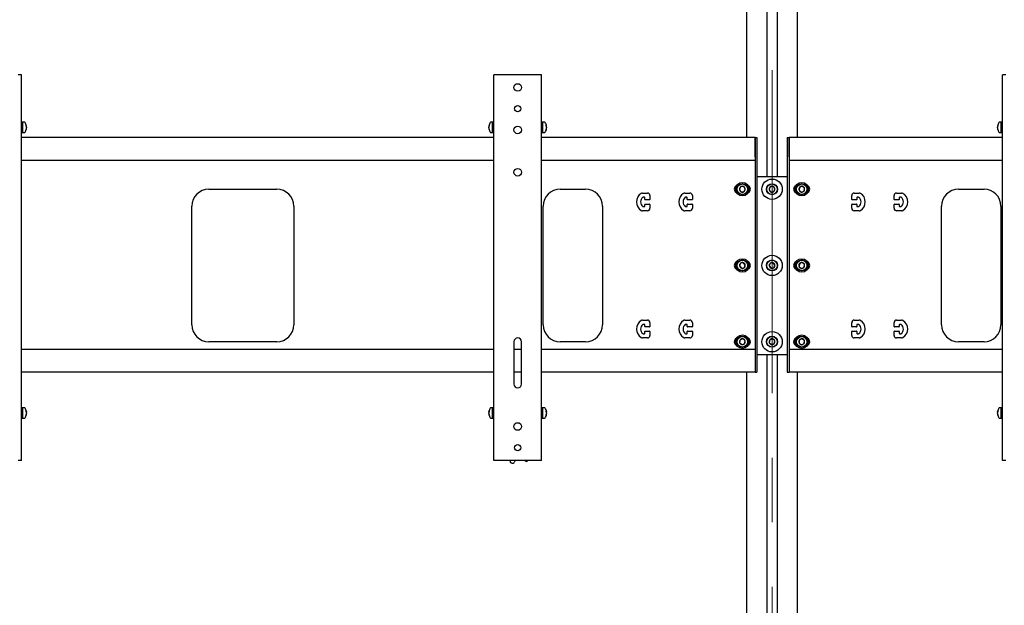
# Model space of a CAD drawing. Units: millimetres. Extents: x 0 to 420, y 0 to 297.
# Drawn here: x 80 to 119, y 202 to 225 of the extents above; entities that cross this region are included whole.
import ezdxf

# ---------------------------------------------------------------- set-up
doc = ezdxf.new("R2010")
doc.units = ezdxf.units.MM
doc.linetypes.add('CENTERX2', pattern=[20.32, 12.7, -2.54, 2.54, -2.54])
doc.layers.add('THICK_LINE', color=7, linetype='Continuous', lineweight=25)

msp = doc.modelspace()

# ---------------------------------------------------------------- linework, layer by layer
at = {"color": 7, "linetype": 'Continuous', "lineweight": 25}
for p, q in [((109.692, 234.608), (109.692, 218.808)), ((110.092, 234.608), (110.092, 218.808)), ((108.892, 233.908), (108.892, 220.341)), ((110.892, 220.341), (110.892, 233.908)), ((80.376, 222.808), (80.245, 222.808)), ((80.376, 207.641), (80.376, 222.808)), ((98.959, 207.641), (98.959, 222.808)), ((99.09, 222.808), (98.959, 222.808)), ((100.695, 222.808), (99.09, 222.808)), ((100.826, 222.808), (100.695, 222.808)), ((100.826, 207.641), (100.826, 222.808)), ((118.959, 207.641), (118.959, 222.808)), ((119.09, 222.808), (118.959, 222.808)), ((80.429, 220.941), (80.376, 220.941)), ((80.508, 220.941), (80.429, 220.941)), ((80.429, 220.541), (80.429, 220.941)), ((80.579, 220.787), (80.565, 220.786)), ((80.57, 220.692), (80.579, 220.691)), ((80.579, 220.695), (80.574, 220.695)), ((80.579, 220.791), (80.579, 220.787)), ((80.579, 220.749), (80.579, 220.762)), ((80.579, 220.749), (80.579, 220.72)), ((80.579, 220.691), (80.579, 220.695)), ((80.579, 220.691), (80.579, 220.69)), ((98.756, 220.787), (98.756, 220.791)), ((98.77, 220.786), (98.756, 220.787)), ((98.756, 220.762), (98.756, 220.749)), ((98.756, 220.72), (98.756, 220.749)), ((98.756, 220.695), (98.756, 220.691)), ((98.763, 220.695), (98.756, 220.695)), ((98.756, 220.691), (98.764, 220.692)), ((98.756, 220.69), (98.756, 220.691)), ((98.906, 220.941), (98.827, 220.941)), ((98.959, 220.941), (98.906, 220.941)), ((98.906, 220.541), (98.906, 220.941)), ((98.906, 220.582), (98.906, 220.941)), ((100.879, 220.941), (100.826, 220.941)), ((100.958, 220.941), (100.879, 220.941)), ((100.879, 220.541), (100.879, 220.941)), ((101.029, 220.787), (101.015, 220.786)), ((101.02, 220.692), (101.029, 220.691)), ((101.029, 220.695), (101.024, 220.695)), ((101.029, 220.791), (101.029, 220.787)), ((101.029, 220.749), (101.029, 220.762)), ((101.029, 220.749), (101.029, 220.72)), ((101.029, 220.691), (101.029, 220.695)), ((101.029, 220.691), (101.029, 220.69)), ((118.756, 220.787), (118.756, 220.791)), ((118.77, 220.786), (118.756, 220.787)), ((118.756, 220.762), (118.756, 220.749)), ((118.756, 220.72), (118.756, 220.749)), ((118.756, 220.695), (118.756, 220.691)), ((118.763, 220.695), (118.756, 220.695)), ((118.756, 220.691), (118.764, 220.692)), ((118.756, 220.69), (118.756, 220.691)), ((118.906, 220.941), (118.827, 220.941)), ((118.959, 220.941), (118.906, 220.941)), ((118.906, 220.541), (118.906, 220.941)), ((118.906, 220.582), (118.906, 220.941)), ((80.376, 220.541), (80.429, 220.541)), ((98.959, 220.341), (80.376, 220.341)), ((80.429, 220.541), (80.508, 220.541)), ((98.827, 220.541), (98.906, 220.541)), ((98.906, 220.541), (98.906, 220.582)), ((98.906, 220.541), (98.959, 220.541)), ((100.826, 220.541), (100.879, 220.541)), ((109.226, 220.341), (100.826, 220.341)), ((100.879, 220.541), (100.958, 220.541)), ((109.226, 219.586), (109.226, 220.341)), ((109.226, 220.341), (109.226, 219.146)), ((109.226, 220.341), (109.292, 220.341)), ((109.292, 220.341), (109.292, 219.146)), ((110.492, 220.341), (110.492, 219.146)), ((110.492, 220.341), (110.559, 220.341)), ((118.959, 220.341), (110.559, 220.341)), ((110.559, 219.586), (110.559, 220.341)), ((110.559, 220.341), (110.559, 219.146)), ((118.827, 220.541), (118.906, 220.541)), ((118.906, 220.541), (118.906, 220.582)), ((118.906, 220.541), (118.959, 220.541)), ((98.959, 219.441), (80.376, 219.441)), ((109.226, 219.441), (100.826, 219.441)), ((109.226, 219.146), (109.226, 218.91)), ((109.292, 219.146), (109.292, 218.91)), ((110.492, 219.146), (110.492, 218.91)), ((118.959, 219.441), (110.559, 219.441)), ((110.559, 219.146), (110.559, 218.91)), ((109.226, 218.91), (109.226, 218.639)), ((109.292, 218.91), (109.292, 218.639)), ((109.292, 218.808), (110.492, 218.808)), ((110.492, 218.91), (110.492, 218.639)), ((110.559, 218.91), (110.559, 218.639)), ((108.668, 218.408), (108.61, 218.308)), ((108.783, 218.408), (108.668, 218.408)), ((108.841, 218.308), (108.783, 218.408)), ((109.226, 218.639), (109.226, 218.403)), ((109.226, 218.403), (109.226, 213.046)), ((109.292, 218.639), (109.292, 218.403)), ((109.292, 218.403), (109.292, 213.046)), ((109.835, 218.408), (109.777, 218.308)), ((109.95, 218.408), (109.835, 218.408)), ((110.008, 218.308), (109.95, 218.408)), ((110.492, 218.639), (110.492, 218.403)), ((110.492, 218.403), (110.492, 213.046)), ((110.559, 218.639), (110.559, 218.403)), ((110.559, 218.403), (110.559, 213.046)), ((110.968, 218.379), (110.952, 218.265)), ((111.076, 218.422), (110.968, 218.379)), ((111.166, 218.35), (111.076, 218.422)), ((111.15, 218.236), (111.166, 218.35)), ((87.751, 218.308), (90.417, 218.308)), ((101.559, 218.308), (102.559, 218.308)), ((104.8, 218.158), (104.992, 218.158)), ((104.876, 217.991), (104.826, 217.991)), ((104.892, 217.908), (104.892, 217.974)), ((105.092, 218.058), (105.092, 217.908)), ((106.467, 218.158), (106.659, 218.158)), ((106.542, 217.991), (106.492, 217.991)), ((106.559, 217.908), (106.559, 217.974)), ((106.759, 218.058), (106.759, 217.908)), ((108.61, 218.308), (108.668, 218.208)), ((108.668, 218.208), (108.783, 218.208)), ((108.783, 218.208), (108.841, 218.308)), ((109.777, 218.308), (109.835, 218.208)), ((109.835, 218.208), (109.95, 218.208)), ((109.95, 218.208), (110.008, 218.308)), ((110.952, 218.265), (111.043, 218.193)), ((111.043, 218.193), (111.15, 218.236)), ((113.026, 217.908), (113.026, 218.058)), ((113.126, 218.158), (113.318, 218.158)), ((113.226, 217.974), (113.226, 217.908)), ((113.292, 217.991), (113.242, 217.991)), ((114.692, 217.908), (114.692, 218.058)), ((114.792, 218.158), (114.984, 218.158)), ((114.892, 217.974), (114.892, 217.908)), ((114.959, 217.991), (114.909, 217.991)), ((117.226, 218.308), (118.226, 218.308)), ((87.084, 212.974), (87.084, 217.641)), ((91.084, 217.641), (91.084, 212.974)), ((100.892, 212.974), (100.892, 217.641)), ((103.226, 217.641), (103.226, 212.974)), ((104.826, 217.624), (104.876, 217.624)), ((104.892, 217.641), (104.892, 217.708)), ((105.076, 217.891), (104.909, 217.891)), ((104.909, 217.724), (105.076, 217.724)), ((105.092, 217.708), (105.092, 217.558)), ((106.492, 217.624), (106.542, 217.624)), ((106.559, 217.641), (106.559, 217.708)), ((106.742, 217.891), (106.576, 217.891)), ((106.576, 217.724), (106.742, 217.724)), ((106.759, 217.708), (106.759, 217.558)), ((113.026, 217.558), (113.026, 217.708)), ((113.209, 217.891), (113.042, 217.891)), ((113.042, 217.724), (113.209, 217.724)), ((113.226, 217.708), (113.226, 217.641)), ((113.242, 217.624), (113.292, 217.624)), ((114.692, 217.558), (114.692, 217.708)), ((114.876, 217.891), (114.709, 217.891)), ((114.709, 217.724), (114.876, 217.724)), ((114.892, 217.708), (114.892, 217.641)), ((114.909, 217.624), (114.959, 217.624)), ((116.559, 212.974), (116.559, 217.641)), ((118.892, 217.641), (118.892, 212.974)), ((104.992, 217.458), (104.8, 217.458)), ((106.659, 217.458), (106.467, 217.458)), ((113.318, 217.458), (113.126, 217.458)), ((114.984, 217.458), (114.792, 217.458)), ((108.653, 215.397), (108.612, 215.289)), ((108.612, 215.289), (108.685, 215.2)), ((108.767, 215.415), (108.653, 215.397)), ((108.84, 215.326), (108.767, 215.415)), ((108.799, 215.218), (108.84, 215.326)), ((109.819, 215.397), (109.778, 215.289)), ((109.778, 215.289), (109.851, 215.2)), ((109.934, 215.415), (109.819, 215.397)), ((110.006, 215.326), (109.934, 215.415)), ((109.965, 215.218), (110.006, 215.326)), ((110.965, 215.374), (110.954, 215.259)), ((110.954, 215.259), (111.049, 215.193)), ((111.069, 215.423), (110.965, 215.374)), ((111.164, 215.356), (111.069, 215.423)), ((111.153, 215.241), (111.164, 215.356)), ((108.685, 215.2), (108.799, 215.218)), ((109.851, 215.2), (109.965, 215.218)), ((111.049, 215.193), (111.153, 215.241)), ((104.8, 213.158), (104.992, 213.158)), ((104.876, 212.991), (104.826, 212.991)), ((104.892, 212.908), (104.892, 212.974)), ((105.092, 213.058), (105.092, 212.908)), ((106.467, 213.158), (106.659, 213.158)), ((106.542, 212.991), (106.492, 212.991)), ((106.559, 212.908), (106.559, 212.974)), ((106.759, 213.058), (106.759, 212.908)), ((109.226, 213.046), (109.226, 212.81)), ((109.292, 213.046), (109.292, 212.81)), ((110.492, 213.046), (110.492, 212.81)), ((110.559, 213.046), (110.559, 212.81)), ((113.026, 212.908), (113.026, 213.058)), ((113.126, 213.158), (113.318, 213.158)), ((113.226, 212.974), (113.226, 212.908)), ((113.292, 212.991), (113.242, 212.991)), ((114.692, 212.908), (114.692, 213.058)), ((114.792, 213.158), (114.984, 213.158)), ((114.892, 212.974), (114.892, 212.908)), ((114.959, 212.991), (114.909, 212.991)), ((104.826, 212.624), (104.876, 212.624)), ((104.892, 212.641), (104.892, 212.708)), ((105.076, 212.891), (104.909, 212.891)), ((104.909, 212.724), (105.076, 212.724)), ((105.092, 212.708), (105.092, 212.558)), ((106.492, 212.624), (106.542, 212.624)), ((106.559, 212.641), (106.559, 212.708)), ((106.742, 212.891), (106.576, 212.891)), ((106.576, 212.724), (106.742, 212.724)), ((106.759, 212.708), (106.759, 212.558)), ((109.226, 212.81), (109.226, 212.539)), ((109.292, 212.81), (109.292, 212.539)), ((110.492, 212.81), (110.492, 212.539)), ((110.559, 212.81), (110.559, 212.539)), ((113.026, 212.558), (113.026, 212.708)), ((113.209, 212.891), (113.042, 212.891)), ((113.042, 212.724), (113.209, 212.724)), ((113.226, 212.708), (113.226, 212.641)), ((113.242, 212.624), (113.292, 212.624)), ((114.692, 212.558), (114.692, 212.708)), ((114.876, 212.891), (114.709, 212.891)), ((114.709, 212.724), (114.876, 212.724)), ((114.892, 212.708), (114.892, 212.641)), ((114.909, 212.624), (114.959, 212.624)), ((90.417, 212.308), (87.751, 212.308)), ((99.742, 212.308), (99.742, 210.641)), ((100.042, 210.641), (100.042, 212.308)), ((102.559, 212.308), (101.559, 212.308)), ((104.992, 212.458), (104.8, 212.458)), ((106.659, 212.458), (106.467, 212.458)), ((108.642, 212.387), (108.615, 212.275)), ((108.615, 212.275), (108.699, 212.195)), ((108.753, 212.42), (108.642, 212.387)), ((108.699, 212.195), (108.809, 212.228)), ((108.836, 212.34), (108.753, 212.42)), ((108.809, 212.228), (108.836, 212.34)), ((109.226, 212.539), (109.226, 212.303)), ((109.226, 212.303), (109.226, 211.241)), ((109.292, 212.539), (109.292, 212.303)), ((109.292, 212.303), (109.292, 211.241)), ((109.809, 212.387), (109.782, 212.275)), ((109.782, 212.275), (109.865, 212.195)), ((109.919, 212.42), (109.809, 212.387)), ((109.865, 212.195), (109.976, 212.228)), ((110.003, 212.34), (109.919, 212.42)), ((109.976, 212.228), (110.003, 212.34)), ((110.492, 212.539), (110.492, 212.303)), ((110.492, 212.303), (110.492, 211.241)), ((110.559, 212.539), (110.559, 212.303)), ((110.559, 212.303), (110.559, 211.241)), ((110.964, 212.373), (110.955, 212.258)), ((110.955, 212.258), (111.05, 212.192)), ((111.068, 212.423), (110.964, 212.373)), ((111.05, 212.192), (111.154, 212.242)), ((111.163, 212.357), (111.068, 212.423)), ((111.154, 212.242), (111.163, 212.357)), ((113.318, 212.458), (113.126, 212.458)), ((114.984, 212.458), (114.792, 212.458)), ((118.226, 212.308), (117.226, 212.308)), ((98.959, 212.008), (80.376, 212.008)), ((100.042, 212.008), (99.742, 212.008)), ((109.226, 212.008), (100.826, 212.008)), ((109.226, 212.008), (109.226, 211.252)), ((109.292, 211.808), (110.492, 211.808)), ((109.692, 211.808), (109.692, 196.008)), ((110.092, 211.808), (110.092, 196.008)), ((110.559, 212.008), (110.559, 211.252)), ((118.959, 212.008), (110.559, 212.008)), ((98.959, 211.108), (80.376, 211.108)), ((100.042, 211.108), (99.742, 211.108)), ((109.226, 211.108), (100.826, 211.108)), ((108.892, 211.108), (108.892, 197.541)), ((109.226, 211.241), (109.226, 211.108)), ((109.226, 211.108), (109.292, 211.108)), ((109.292, 211.241), (109.292, 211.108)), ((110.492, 211.241), (110.492, 211.108)), ((110.492, 211.108), (110.559, 211.108)), ((110.559, 211.241), (110.559, 211.108)), ((118.959, 211.108), (110.559, 211.108)), ((110.892, 197.541), (110.892, 211.108)), ((80.429, 209.708), (80.376, 209.708)), ((80.508, 209.708), (80.429, 209.708)), ((80.429, 209.308), (80.429, 209.708)), ((80.579, 209.553), (80.565, 209.553)), ((80.57, 209.458), (80.579, 209.458)), ((80.579, 209.462), (80.574, 209.462)), ((80.579, 209.558), (80.579, 209.553)), ((80.579, 209.516), (80.579, 209.529)), ((80.579, 209.516), (80.579, 209.486)), ((80.579, 209.458), (80.579, 209.462)), ((80.579, 209.458), (80.579, 209.457)), ((98.756, 209.553), (98.756, 209.558)), ((98.77, 209.553), (98.756, 209.553)), ((98.756, 209.529), (98.756, 209.516)), ((98.756, 209.486), (98.756, 209.516)), ((98.756, 209.462), (98.756, 209.458)), ((98.763, 209.462), (98.756, 209.462)), ((98.756, 209.457), (98.756, 209.458)), ((98.756, 209.458), (98.764, 209.458)), ((98.906, 209.708), (98.827, 209.708)), ((98.959, 209.708), (98.906, 209.708)), ((98.906, 209.308), (98.906, 209.708)), ((98.906, 209.349), (98.906, 209.708)), ((100.879, 209.708), (100.826, 209.708)), ((100.958, 209.708), (100.879, 209.708)), ((100.879, 209.308), (100.879, 209.708)), ((101.029, 209.553), (101.015, 209.553)), ((101.02, 209.458), (101.029, 209.458)), ((101.029, 209.462), (101.024, 209.462)), ((101.029, 209.558), (101.029, 209.553)), ((101.029, 209.516), (101.029, 209.529)), ((101.029, 209.516), (101.029, 209.486)), ((101.029, 209.458), (101.029, 209.462)), ((101.029, 209.458), (101.029, 209.457)), ((118.756, 209.553), (118.756, 209.558)), ((118.77, 209.553), (118.756, 209.553)), ((118.756, 209.529), (118.756, 209.516)), ((118.756, 209.486), (118.756, 209.516)), ((118.756, 209.462), (118.756, 209.458)), ((118.763, 209.462), (118.756, 209.462)), ((118.756, 209.457), (118.756, 209.458)), ((118.756, 209.458), (118.764, 209.458)), ((118.906, 209.708), (118.827, 209.708)), ((118.959, 209.708), (118.906, 209.708)), ((118.906, 209.308), (118.906, 209.708)), ((118.906, 209.349), (118.906, 209.708)), ((80.376, 209.308), (80.429, 209.308)), ((80.429, 209.308), (80.508, 209.308)), ((98.827, 209.308), (98.906, 209.308)), ((98.906, 209.308), (98.906, 209.349)), ((98.906, 209.308), (98.959, 209.308)), ((100.826, 209.308), (100.879, 209.308)), ((100.879, 209.308), (100.958, 209.308)), ((118.827, 209.308), (118.906, 209.308)), ((118.906, 209.308), (118.906, 209.349)), ((118.906, 209.308), (118.959, 209.308)), ((80.376, 207.641), (80.245, 207.641)), ((99.09, 207.641), (98.959, 207.641)), ((100.695, 207.641), (99.09, 207.641)), ((99.593, 207.624), (99.597, 207.641)), ((99.664, 207.532), (99.632, 207.545)), ((99.791, 207.641), (99.747, 207.562)), ((100.19, 207.623), (100.172, 207.641)), ((100.305, 207.639), (100.278, 207.618)), ((100.308, 207.641), (100.305, 207.639)), ((100.826, 207.641), (100.695, 207.641)), ((119.09, 207.641), (118.959, 207.641))]:
    msp.add_line(p, q, dxfattribs=at)
for centre, radius in [((99.892, 222.308), 0.15), ((99.892, 221.474), 0.125), ((99.892, 220.641), 0.15), ((99.892, 218.974), 0.15), ((108.726, 218.308), 0.267), ((108.726, 218.308), 0.217), ((108.726, 218.308), 0.207), ((109.892, 218.308), 0.4), ((109.892, 218.308), 0.217), ((109.892, 218.308), 0.207), ((111.059, 218.308), 0.267), ((111.059, 218.308), 0.217), ((111.059, 218.308), 0.207), ((109.892, 215.308), 0.4), ((108.726, 215.308), 0.267), ((108.726, 215.308), 0.217), ((108.726, 215.308), 0.207), ((109.892, 215.308), 0.217), ((109.892, 215.308), 0.207), ((111.059, 215.308), 0.267), ((111.059, 215.308), 0.217), ((111.059, 215.308), 0.207), ((108.726, 212.308), 0.267), ((109.892, 212.308), 0.4), ((111.059, 212.308), 0.267), ((108.726, 212.308), 0.217), ((108.726, 212.308), 0.207), ((109.892, 212.308), 0.217), ((109.892, 212.308), 0.207), ((111.059, 212.308), 0.217), ((111.059, 212.308), 0.207), ((99.892, 208.974), 0.15), ((99.892, 208.141), 0.125)]:
    msp.add_circle(centre, radius, dxfattribs=at)
for centre, radius, start, end in [((80.508, 220.926), 0.015, 35.5316, 90), ((80.249, 220.741), 0.333, 8.7029, 35.5316), ((80.249, 220.741), 0.333, 324.4684, 351.2971), ((80.443, 220.756), 0.139, 12.7945, 28.5175), ((80.333, 220.803), 0.233, 355.3674, 4.6326), ((80.443, 220.718), 0.139, 12.7945, 28.5175), ((80.362, 220.757), 0.22, 337.6249, 350.2858), ((80.362, 220.728), 0.22, 337.6249, 350.2858), ((80.43, 220.659), 0.136, 353.9293, 6.0707), ((80.365, 220.726), 0.217, 9.6694, 17.4053), ((99.086, 220.741), 0.333, 144.4684, 171.2971), ((98.891, 220.756), 0.139, 151.4825, 167.2055), ((98.97, 220.725), 0.217, 162.5998, 170.3275), ((98.891, 220.718), 0.139, 151.4825, 167.2055), ((98.973, 220.757), 0.22, 189.7142, 202.3751), ((98.973, 220.728), 0.22, 189.7142, 202.3751), ((99.086, 220.741), 0.333, 188.7029, 215.5316), ((99.002, 220.803), 0.233, 175.3674, 184.6326), ((98.905, 220.659), 0.136, 173.9293, 186.0707), ((98.827, 220.926), 0.015, 90, 144.4684), ((100.958, 220.926), 0.015, 35.5316, 90), ((100.699, 220.741), 0.333, 8.7029, 35.5316), ((100.699, 220.741), 0.333, 324.4684, 351.2971), ((100.893, 220.756), 0.139, 12.7945, 28.5175), ((100.783, 220.803), 0.233, 355.3674, 4.6326), ((100.893, 220.718), 0.139, 12.7945, 28.5175), ((100.812, 220.757), 0.22, 337.6249, 350.2858), ((100.812, 220.728), 0.22, 337.6249, 350.2858), ((100.88, 220.659), 0.136, 353.9293, 6.0707), ((100.815, 220.726), 0.217, 9.6694, 17.4053), ((119.086, 220.741), 0.333, 144.4684, 171.2971), ((118.891, 220.756), 0.139, 151.4825, 167.2055), ((118.97, 220.725), 0.217, 162.5998, 170.3275), ((118.891, 220.718), 0.139, 151.4825, 167.2055), ((118.973, 220.757), 0.22, 189.7142, 202.3751), ((118.973, 220.728), 0.22, 189.7142, 202.3751), ((119.086, 220.741), 0.333, 188.7029, 215.5316), ((119.002, 220.803), 0.233, 175.3674, 184.6326), ((118.905, 220.659), 0.136, 173.9293, 186.0707), ((118.827, 220.926), 0.015, 90, 144.4684), ((80.508, 220.556), 0.015, 270, 324.4684), ((98.827, 220.556), 0.015, 215.5316, 270), ((100.958, 220.556), 0.015, 270, 324.4684), ((118.827, 220.556), 0.015, 215.5316, 270), ((108.559, 218.308), 0.15, 114.6243, 245.3757), ((108.726, 218.308), 0.115, 120, 180), ((108.726, 218.308), 0.115, 60, 120), ((108.726, 218.308), 0.115, 360, 60), ((108.892, 218.308), 0.15, 294.6243, 65.3757), ((109.892, 218.308), 0.115, 120, 180), ((109.892, 218.308), 0.115, 60, 120), ((109.892, 218.308), 0.115, 0, 60), ((110.892, 218.308), 0.15, 114.6243, 245.3757), ((111.059, 218.308), 0.115, 141.7868, 201.7868), ((111.059, 218.308), 0.115, 81.7868, 141.7868), ((111.059, 218.308), 0.115, 21.7868, 81.7868), ((111.059, 218.308), 0.115, 321.7868, 21.7868), ((111.226, 218.308), 0.15, 294.6243, 65.3757), ((87.751, 217.641), 0.667, 90, 180), ((90.417, 217.641), 0.667, 0, 90), ((101.559, 217.641), 0.667, 90, 180), ((102.559, 217.641), 0.667, 0, 90), ((104.951, 217.808), 0.392, 121.0027, 238.9973), ((104.951, 217.808), 0.225, 126.8699, 233.1301), ((104.8, 218.058), 0.1, 90, 121.0027), ((104.826, 217.974), 0.0167, 90, 126.8699), ((104.876, 217.974), 0.0167, 0, 90), ((104.992, 218.058), 0.1, 0, 90), ((106.617, 217.808), 0.392, 121.0027, 238.9973), ((106.617, 217.808), 0.225, 126.8699, 233.1301), ((106.467, 218.058), 0.1, 90, 121.0027), ((106.492, 217.974), 0.0167, 90, 126.8699), ((106.542, 217.974), 0.0167, 0, 90), ((106.659, 218.058), 0.1, 0, 90), ((108.726, 218.308), 0.115, 180, 240), ((108.726, 218.308), 0.115, 240, 300), ((108.726, 218.308), 0.115, 300, 360), ((109.892, 218.308), 0.115, 180, 240), ((109.892, 218.308), 0.115, 240, 300), ((109.892, 218.308), 0.115, 300, 0), ((111.059, 218.308), 0.115, 201.7868, 261.7868), ((111.059, 218.308), 0.115, 261.7868, 321.7868), ((113.126, 218.058), 0.1, 90, 180), ((113.242, 217.974), 0.0167, 90, 180), ((113.292, 217.974), 0.0167, 53.1301, 90), ((113.167, 217.808), 0.225, 306.8699, 53.1301), ((113.318, 218.058), 0.1, 58.9973, 90), ((113.167, 217.808), 0.392, 301.0027, 58.9973), ((114.792, 218.058), 0.1, 90, 180), ((114.909, 217.974), 0.0167, 90, 180), ((114.959, 217.974), 0.0167, 53.1301, 90), ((114.834, 217.808), 0.225, 306.8699, 53.1301), ((114.984, 218.058), 0.1, 58.9973, 90), ((114.834, 217.808), 0.392, 301.0027, 58.9973), ((117.226, 217.641), 0.667, 90, 180), ((118.226, 217.641), 0.667, 0, 90), ((104.826, 217.641), 0.0167, 233.1301, 270), ((104.876, 217.641), 0.0167, 270, 0), ((104.909, 217.908), 0.0167, 180, 270), ((104.909, 217.708), 0.0167, 90, 180), ((105.076, 217.908), 0.0167, 270, 0), ((105.076, 217.708), 0.0167, 0, 90), ((106.492, 217.641), 0.0167, 233.1301, 270), ((106.542, 217.641), 0.0167, 270, 0), ((106.576, 217.908), 0.0167, 180, 270), ((106.576, 217.708), 0.0167, 90, 180), ((106.742, 217.908), 0.0167, 270, 0), ((106.742, 217.708), 0.0167, 0, 90), ((113.042, 217.908), 0.0167, 180, 270), ((113.042, 217.708), 0.0167, 90, 180), ((113.209, 217.908), 0.0167, 270, 0), ((113.209, 217.708), 0.0167, 0, 90), ((113.242, 217.641), 0.0167, 180, 270), ((113.292, 217.641), 0.0167, 270, 306.8699), ((114.709, 217.908), 0.0167, 180, 270), ((114.709, 217.708), 0.0167, 90, 180), ((114.876, 217.908), 0.0167, 270, 0), ((114.876, 217.708), 0.0167, 0, 90), ((114.909, 217.641), 0.0167, 180, 270), ((114.959, 217.641), 0.0167, 270, 306.8699), ((104.8, 217.558), 0.1, 238.9973, 270), ((104.992, 217.558), 0.1, 270, 0), ((106.467, 217.558), 0.1, 238.9973, 270), ((106.659, 217.558), 0.1, 270, 0), ((113.126, 217.558), 0.1, 180, 270), ((113.318, 217.558), 0.1, 270, 301.0027), ((114.792, 217.558), 0.1, 180, 270), ((114.984, 217.558), 0.1, 270, 301.0027), ((108.559, 215.308), 0.15, 114.6243, 245.3757), ((108.726, 215.308), 0.115, 129.1229, 189.1229), ((108.726, 215.308), 0.115, 189.1229, 249.1229), ((108.726, 215.308), 0.115, 69.1229, 129.1229), ((108.726, 215.308), 0.115, 9.1229, 69.1229), ((108.726, 215.308), 0.115, 309.1229, 9.1229), ((108.892, 215.308), 0.15, 294.6243, 65.3757), ((109.892, 215.308), 0.115, 129.1229, 189.1229), ((109.892, 215.308), 0.115, 189.1229, 249.1229), ((109.892, 215.308), 0.115, 69.1229, 129.1229), ((109.892, 215.308), 0.115, 9.1229, 69.1229), ((109.892, 215.308), 0.115, 309.1229, 9.1229), ((110.892, 215.308), 0.15, 114.6243, 245.3757), ((111.059, 215.308), 0.115, 144.9074, 204.9074), ((111.059, 215.308), 0.115, 204.9074, 264.9074), ((111.059, 215.308), 0.115, 84.9074, 144.9074), ((111.059, 215.308), 0.115, 24.9074, 84.9074), ((111.059, 215.308), 0.115, 324.9074, 24.9074), ((111.226, 215.308), 0.15, 294.6243, 65.3757), ((108.726, 215.308), 0.115, 249.1229, 309.1229), ((109.892, 215.308), 0.115, 249.1229, 309.1229), ((111.059, 215.308), 0.115, 264.9074, 324.9074), ((87.751, 212.974), 0.667, 180, 270), ((90.417, 212.974), 0.667, 270, 0), ((101.559, 212.974), 0.667, 180, 270), ((102.559, 212.974), 0.667, 270, 0), ((104.951, 212.808), 0.392, 121.0027, 238.9973), ((104.951, 212.808), 0.225, 126.8699, 233.1301), ((104.8, 213.058), 0.1, 90, 121.0027), ((104.826, 212.974), 0.0167, 90, 126.8699), ((104.876, 212.974), 0.0167, 0, 90), ((104.992, 213.058), 0.1, 0, 90), ((106.617, 212.808), 0.392, 121.0027, 238.9973), ((106.617, 212.808), 0.225, 126.8699, 233.1301), ((106.467, 213.058), 0.1, 90, 121.0027), ((106.492, 212.974), 0.0167, 90, 126.8699), ((106.542, 212.974), 0.0167, 0, 90), ((106.659, 213.058), 0.1, 0, 90), ((113.126, 213.058), 0.1, 90, 180), ((113.242, 212.974), 0.0167, 90, 180), ((113.292, 212.974), 0.0167, 53.1301, 90), ((113.167, 212.808), 0.225, 306.8699, 53.1301), ((113.318, 213.058), 0.1, 58.9973, 90), ((113.167, 212.808), 0.392, 301.0027, 58.9973), ((114.792, 213.058), 0.1, 90, 180), ((114.909, 212.974), 0.0167, 90, 180), ((114.959, 212.974), 0.0167, 53.1301, 90), ((114.834, 212.808), 0.225, 306.8699, 53.1301), ((114.984, 213.058), 0.1, 58.9973, 90), ((114.834, 212.808), 0.392, 301.0027, 58.9973), ((117.226, 212.974), 0.667, 180, 270), ((118.226, 212.974), 0.667, 270, 0), ((104.826, 212.641), 0.0167, 233.1301, 270), ((104.876, 212.641), 0.0167, 270, 0), ((104.909, 212.908), 0.0167, 180, 270), ((104.909, 212.708), 0.0167, 90, 180), ((104.992, 212.558), 0.1, 270, 0), ((105.076, 212.908), 0.0167, 270, 0), ((105.076, 212.708), 0.0167, 0, 90), ((106.492, 212.641), 0.0167, 233.1301, 270), ((106.542, 212.641), 0.0167, 270, 0), ((106.576, 212.908), 0.0167, 180, 270), ((106.576, 212.708), 0.0167, 90, 180), ((106.659, 212.558), 0.1, 270, 0), ((106.742, 212.908), 0.0167, 270, 0), ((106.742, 212.708), 0.0167, 0, 90), ((113.042, 212.908), 0.0167, 180, 270), ((113.042, 212.708), 0.0167, 90, 180), ((113.126, 212.558), 0.1, 180, 270), ((113.209, 212.908), 0.0167, 270, 0), ((113.209, 212.708), 0.0167, 0, 90), ((113.242, 212.641), 0.0167, 180, 270), ((113.292, 212.641), 0.0167, 270, 306.8699), ((114.709, 212.908), 0.0167, 180, 270), ((114.709, 212.708), 0.0167, 90, 180), ((114.792, 212.558), 0.1, 180, 270), ((114.876, 212.908), 0.0167, 270, 0), ((114.876, 212.708), 0.0167, 0, 90), ((114.909, 212.641), 0.0167, 180, 270), ((114.959, 212.641), 0.0167, 270, 306.8699), ((99.892, 212.308), 0.15, 0, 180), ((104.8, 212.558), 0.1, 238.9973, 270), ((106.467, 212.558), 0.1, 238.9973, 270), ((108.559, 212.308), 0.15, 114.6243, 245.3757), ((108.726, 212.308), 0.115, 136.4384, 196.4384), ((108.726, 212.308), 0.115, 196.4384, 256.4384), ((108.726, 212.308), 0.115, 76.4384, 136.4384), ((108.726, 212.308), 0.115, 256.4384, 316.4384), ((108.726, 212.308), 0.115, 16.4384, 76.4384), ((108.726, 212.308), 0.115, 316.4384, 16.4384), ((108.892, 212.308), 0.15, 294.6243, 65.3757), ((109.892, 212.308), 0.115, 136.4384, 196.4384), ((109.892, 212.308), 0.115, 196.4384, 256.4384), ((109.892, 212.308), 0.115, 76.4384, 136.4384), ((109.892, 212.308), 0.115, 256.4384, 316.4384), ((109.892, 212.308), 0.115, 16.4384, 76.4384), ((109.892, 212.308), 0.115, 316.4384, 16.4384), ((110.892, 212.308), 0.15, 114.6243, 245.3757), ((111.059, 212.308), 0.115, 145.4648, 205.4648), ((111.059, 212.308), 0.115, 205.4648, 265.4648), ((111.059, 212.308), 0.115, 85.4648, 145.4648), ((111.059, 212.308), 0.115, 265.4648, 325.4648), ((111.059, 212.308), 0.115, 25.4648, 85.4648), ((111.059, 212.308), 0.115, 325.4648, 25.4648), ((111.226, 212.308), 0.15, 294.6243, 65.3757), ((113.318, 212.558), 0.1, 270, 301.0027), ((114.984, 212.558), 0.1, 270, 301.0027), ((99.892, 210.641), 0.15, 180, 0), ((80.508, 209.693), 0.015, 35.5316, 90), ((80.249, 209.508), 0.333, 8.7029, 35.5316), ((80.249, 209.508), 0.333, 324.4684, 351.2971), ((80.443, 209.523), 0.139, 12.7945, 28.5175), ((80.333, 209.57), 0.233, 355.3674, 4.6326), ((80.443, 209.485), 0.139, 12.7945, 28.5175), ((80.362, 209.524), 0.22, 337.6249, 350.2858), ((80.362, 209.495), 0.22, 337.6249, 350.2858), ((80.365, 209.492), 0.217, 9.6694, 17.4053), ((99.086, 209.508), 0.333, 144.4684, 171.2971), ((98.891, 209.523), 0.139, 151.4825, 167.2055), ((98.97, 209.492), 0.217, 162.5998, 170.3275), ((98.891, 209.485), 0.139, 151.4825, 167.2055), ((98.973, 209.524), 0.22, 189.7142, 202.3751), ((98.973, 209.495), 0.22, 189.7142, 202.3751), ((99.086, 209.508), 0.333, 188.7029, 215.5316), ((99.002, 209.57), 0.233, 175.3674, 184.6326), ((98.827, 209.693), 0.015, 90, 144.4684), ((100.958, 209.693), 0.015, 35.5316, 90), ((100.699, 209.508), 0.333, 8.7029, 35.5316), ((100.699, 209.508), 0.333, 324.4684, 351.2971), ((100.893, 209.523), 0.139, 12.7945, 28.5175), ((100.783, 209.57), 0.233, 355.3674, 4.6326), ((100.893, 209.485), 0.139, 12.7945, 28.5175), ((100.812, 209.524), 0.22, 337.6249, 350.2858), ((100.812, 209.495), 0.22, 337.6249, 350.2858), ((100.815, 209.492), 0.217, 9.6694, 17.4053), ((119.086, 209.508), 0.333, 144.4684, 171.2971), ((118.891, 209.523), 0.139, 151.4825, 167.2055), ((118.97, 209.492), 0.217, 162.5998, 170.3275), ((118.891, 209.485), 0.139, 151.4825, 167.2055), ((118.973, 209.524), 0.22, 189.7142, 202.3751), ((118.973, 209.495), 0.22, 189.7142, 202.3751), ((119.086, 209.508), 0.333, 188.7029, 215.5316), ((119.002, 209.57), 0.233, 175.3674, 184.6326), ((118.827, 209.693), 0.015, 90, 144.4684), ((80.508, 209.323), 0.015, 270, 324.4684), ((80.43, 209.426), 0.136, 353.9293, 6.0707), ((98.905, 209.426), 0.136, 173.9293, 186.0707), ((98.827, 209.323), 0.015, 215.5316, 270), ((100.958, 209.323), 0.015, 270, 324.4684), ((100.88, 209.426), 0.136, 353.9293, 6.0707), ((118.905, 209.426), 0.136, 173.9293, 186.0707), ((118.827, 209.323), 0.015, 215.5316, 270), ((99.657, 207.607), 0.0667, 164.7535, 247.9094), ((99.689, 207.594), 0.0667, 247.9094, 331.0653), ((100.237, 207.67), 0.0667, 224.7535, 307.9094)]:
    msp.add_arc(centre, radius, start, end, dxfattribs=at)
at = {"layer": 'THICK_LINE', "linetype": 'CENTERX2', "lineweight": 18}
msp.add_line((109.892, 129.008), (109.892, 248.008), dxfattribs=at)

doc.saveas('drawing.dxf')
